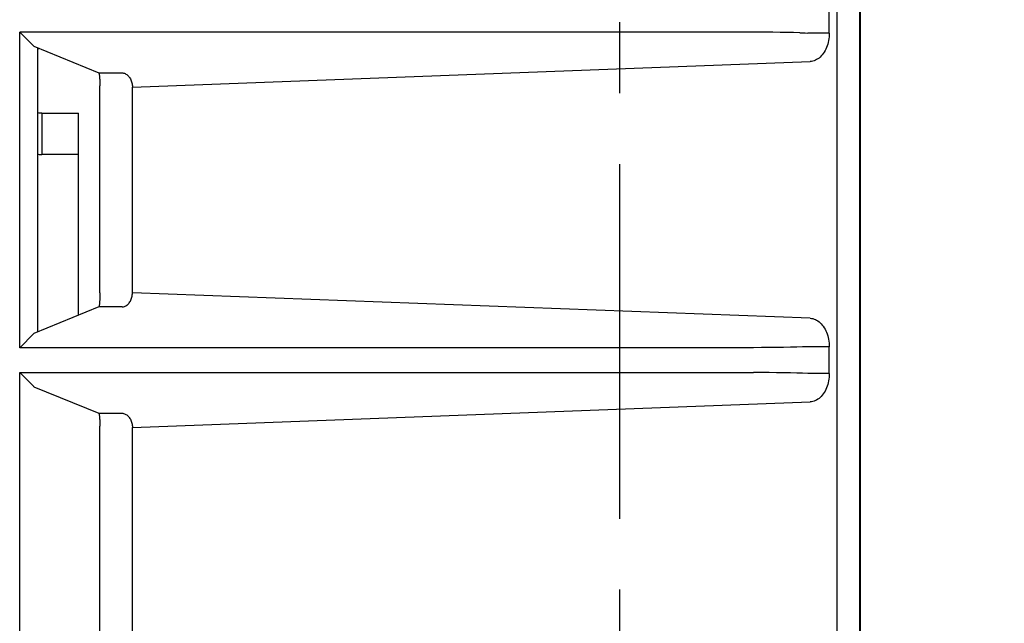
# Model space of a CAD drawing. Extents: x 0 to 1938, y 0 to 1383.
# Drawn here: x 553 to 587, y 371 to 392 of the extents above; entities that cross this region are included whole.
import ezdxf

# ---------------------------------------------------------------- set-up
doc = ezdxf.new("R2010")
doc.units = 0
doc.linetypes.add('CENTER2', pattern=[20, 12.5, -2.5, 2.5, -2.5])
doc.layers.get('Defpoints').update_dxf_attribs({"linetype": 'CONTINUOUS'})
doc.layers.add('0_COMPONENTS', color=7, linetype='CONTINUOUS')
doc.layers.add('1', color=7, linetype='CONTINUOUS')
doc.dimstyles.new('1', dxfattribs={"dimtxt": 16, "dimasz": 16, "dimexe": 5, "dimexo": 5, "dimgap": 5, "dimtad": 1, "dimdec": 0, "dimdsep": 46, "dimtxsty": 'STANDARD', "dimcen": 0.09, "dimclrd": 2, "dimclre": 2, "dimclrt": 2, "dimadec": 0, "dimazin": 0, "dimtfac": 1, "dimtdec": 0, "dimtofl": 0, "dimtmove": 0, "dimatfit": 3, "dimfxl": 1, "dimtolj": 1, "dimtzin": 0, "dimarcsym": 0})

# ---------------------------------------------------------------- blocks, each defined once
blk = doc.blocks.new('*D12')
at = {"layer": '1', "color": 2, "lineweight": -2}
for p, q in [((594.375, 532.144), (727.729, 532.144)), ((722.729, 516.144), (722.729, 280.144)), ((591.255, 264.144), (727.729, 264.144))]:
    blk.add_line(p, q, dxfattribs=at)
at = {"layer": '1', "color": 2}
for points in [[(720.063, 516.144), (725.396, 516.144), (722.729, 532.144)], [(720.063, 280.144), (725.396, 280.144), (722.729, 264.144)]]:
    blk.add_solid(points, dxfattribs=at)
at = {"layer": 'Defpoints', "color": 0}
for p in [(589.375, 532.144), (586.255, 264.144), (722.729, 264.144)]:
    blk.add_point(p, dxfattribs=at)
at = {"layer": '1', "color": 2, "insert": (709.729, 398.144), "char_height": 16, "attachment_point": 5, "rotation": 90}
blk.add_mtext('\\A1;268', dxfattribs=at)

msp = doc.modelspace()

# ---------------------------------------------------------------- linework, layer by layer
at = {"layer": '0_COMPONENTS', "color": 2, "linetype": 'Continuous'}
for p, q in [((582.1691, 501.4834), (582.1691, 294.8007)), ((582.1973, 501.4858), (582.1973, 294.803)), ((581.3681, 499.3925), (581.3681, 296.8915)), ((581.1029, 391.6726), (581.1029, 392.6115)), ((578.2956, 391.7048), (552.5421, 391.7052)), ((553.0403, 391.207), (552.5421, 391.7052)), ((552.5421, 380.5789), (552.5421, 391.7052)), ((578.5743, 391.7036), (578.2956, 391.7048)), ((578.8479, 391.7017), (578.5743, 391.7036)), ((579.1141, 391.699), (578.8479, 391.7017)), ((579.3706, 391.6957), (579.1141, 391.699)), ((579.6152, 391.6916), (579.3706, 391.6957)), ((579.8455, 391.6869), (579.6152, 391.6916)), ((580.0597, 391.6816), (579.8455, 391.6869)), ((580.0597, 391.6816), (580.2558, 391.6757)), ((580.2558, 391.6757), (580.2558, 391.6757)), ((580.2558, 391.6757), (580.3465, 391.6725)), ((581.1029, 391.6726), (580.3465, 391.6726)), ((580.3465, 391.6725), (580.3465, 391.6725)), ((580.3465, 391.6725), (580.3465, 391.6725)), ((581.0968, 391.5395), (581.0891, 391.4734)), ((581.1014, 391.606), (581.0968, 391.5395)), ((581.0968, 391.5395), (581.0968, 391.5395)), ((581.1029, 391.6726), (581.1014, 391.606)), ((581.1014, 391.606), (581.1014, 391.606)), ((553.0424, 391.2055), (553.0403, 391.207)), ((553.0424, 391.2055), (555.3307, 390.2684)), ((553.1718, 391.1525), (553.1718, 381.1316)), ((581.0066, 391.1617), (580.9817, 391.105)), ((581.0288, 391.2206), (581.0066, 391.1617)), ((581.0066, 391.1617), (581.0066, 391.1617)), ((581.0482, 391.2815), (581.0288, 391.2206)), ((581.0288, 391.2206), (581.0288, 391.2206)), ((581.0648, 391.3441), (581.0482, 391.2815)), ((581.0482, 391.2815), (581.0482, 391.2815)), ((581.0784, 391.4081), (581.0648, 391.3441)), ((581.0648, 391.3441), (581.0648, 391.3441)), ((581.0891, 391.4734), (581.0784, 391.4081)), ((581.0784, 391.4081), (581.0784, 391.4081)), ((581.0891, 391.4734), (581.0891, 391.4734)), ((553.1718, 391.1187), (553.1925, 391.125)), ((553.1925, 391.125), (553.2221, 391.1319)), ((553.1925, 391.125), (553.1925, 391.125)), ((553.2221, 391.1319), (553.2221, 391.1319)), ((553.2221, 391.1319), (553.2221, 391.1319)), ((580.742, 390.7911), (580.7002, 390.7606)), ((580.7823, 390.8255), (580.742, 390.7911)), ((580.742, 390.7911), (580.742, 390.7911)), ((580.8208, 390.8638), (580.7823, 390.8255)), ((580.7823, 390.8255), (580.7823, 390.8255)), ((580.8574, 390.9056), (580.8208, 390.8638)), ((580.8208, 390.8638), (580.8208, 390.8638)), ((580.8919, 390.9509), (580.8574, 390.9056)), ((580.8574, 390.9056), (580.8574, 390.9056)), ((580.9242, 390.9994), (580.8919, 390.9509)), ((580.8919, 390.9509), (580.8919, 390.9509)), ((580.9542, 391.0508), (580.9242, 390.9994)), ((580.9242, 390.9994), (580.9242, 390.9994)), ((580.9817, 391.105), (580.9542, 391.0508)), ((580.9542, 391.0508), (580.9542, 391.0508)), ((580.9817, 391.105), (580.9817, 391.105)), ((556.5202, 389.7687), (580.4263, 390.6683)), ((580.4737, 390.6725), (580.4263, 390.6683)), ((580.4263, 390.6683), (580.4263, 390.6683)), ((580.4263, 390.6683), (580.4263, 390.6683)), ((580.4263, 390.6683), (580.4263, 390.6683)), ((580.4263, 390.6683), (580.4263, 390.6683)), ((580.4263, 390.6683), (580.4263, 390.6683)), ((580.4263, 390.6683), (580.4263, 390.6683)), ((580.4263, 390.6683), (580.4263, 390.6683)), ((580.4263, 390.6683), (580.4263, 390.6683)), ((580.4263, 390.6683), (580.4263, 390.6683)), ((580.4263, 390.6683), (580.4263, 390.6683)), ((580.4263, 390.6683), (580.4263, 390.6683)), ((580.4263, 390.6683), (580.4263, 390.6683)), ((580.4263, 390.6683), (580.4263, 390.6683)), ((580.4263, 390.6683), (580.4263, 390.6683)), ((580.4263, 390.6683), (580.4263, 390.6683)), ((580.4263, 390.6683), (580.4263, 390.6683)), ((580.4263, 390.6683), (580.4263, 390.6683)), ((580.4263, 390.6683), (580.4263, 390.6683)), ((580.4263, 390.6683), (580.4263, 390.6683)), ((580.4263, 390.6683), (580.4263, 390.6683)), ((580.4263, 390.6683), (580.4263, 390.6683)), ((580.4263, 390.6683), (580.4263, 390.6683)), ((580.4263, 390.6683), (580.4263, 390.6683)), ((580.5206, 390.6812), (580.4737, 390.6725)), ((580.4737, 390.6725), (580.4737, 390.6725)), ((580.567, 390.6944), (580.5206, 390.6812)), ((580.5206, 390.6812), (580.5206, 390.6812)), ((580.6125, 390.7122), (580.567, 390.6944)), ((580.567, 390.6944), (580.567, 390.6944)), ((580.6569, 390.7343), (580.6125, 390.7122)), ((580.6125, 390.7122), (580.6125, 390.7122)), ((580.7002, 390.7606), (580.6569, 390.7343)), ((580.6569, 390.7343), (580.6569, 390.7343)), ((580.7002, 390.7606), (580.7002, 390.7606)), ((555.3307, 390.2684), (555.3341, 390.2654)), ((555.3307, 390.2684), (556.1537, 390.2684)), ((555.3341, 390.2654), (555.3341, 390.2654)), ((555.3341, 390.2654), (555.3375, 390.259)), ((555.3375, 390.259), (555.3375, 390.259)), ((555.3375, 390.259), (555.3409, 390.2495)), ((555.3409, 390.2495), (555.3409, 390.2495)), ((555.3409, 390.2495), (555.3442, 390.2368)), ((555.3442, 390.2368), (555.3442, 390.2368)), ((555.3442, 390.2368), (555.3474, 390.2211)), ((555.3474, 390.2211), (555.3474, 390.2211)), ((555.3474, 390.2211), (555.3504, 390.2024)), ((555.3504, 390.2024), (555.3504, 390.2024)), ((555.3504, 390.2024), (555.3533, 390.1809)), ((555.3533, 390.1809), (555.3533, 390.1809)), ((555.3533, 390.1809), (555.3561, 390.1567)), ((555.3561, 390.1567), (555.3561, 390.1567)), ((555.3561, 390.1567), (555.3587, 390.1299)), ((555.3587, 390.1299), (555.3587, 390.1299)), ((555.3587, 390.1299), (555.3611, 390.1008)), ((555.3611, 390.1008), (555.3611, 390.1008)), ((555.3611, 390.1008), (555.3633, 390.0696)), ((556.1537, 390.2684), (556.182, 390.266)), ((556.182, 390.266), (556.182, 390.266)), ((556.182, 390.266), (556.2102, 390.2606)), ((556.2102, 390.2606), (556.2102, 390.2606)), ((556.2102, 390.2606), (556.238, 390.2523)), ((556.238, 390.2523), (556.238, 390.2523)), ((556.238, 390.2523), (556.2653, 390.2411)), ((556.2653, 390.2411), (556.2653, 390.2411)), ((556.2653, 390.2411), (556.292, 390.227)), ((556.292, 390.227), (556.292, 390.227)), ((556.292, 390.227), (556.3178, 390.2102)), ((556.3178, 390.2102), (556.3178, 390.2102)), ((556.3178, 390.2102), (556.3427, 390.1908)), ((556.3427, 390.1908), (556.3427, 390.1908)), ((556.3427, 390.1908), (556.3664, 390.1689)), ((556.3664, 390.1689), (556.3664, 390.1689)), ((556.3664, 390.1689), (556.3888, 390.1445)), ((556.3888, 390.1445), (556.3888, 390.1445)), ((556.3888, 390.1445), (556.4098, 390.1179)), ((556.4098, 390.1179), (556.4098, 390.1179)), ((556.4098, 390.1179), (556.4293, 390.0892)), ((555.3633, 390.0696), (555.3633, 390.0696)), ((555.3633, 390.0696), (555.3652, 390.0364)), ((555.3652, 390.0364), (555.3652, 390.0364)), ((555.3652, 390.0364), (555.3669, 390.0014)), ((555.3669, 390.0014), (555.3669, 390.0014)), ((555.3669, 390.0014), (555.3684, 389.965)), ((555.3684, 389.965), (555.3684, 389.965)), ((555.3684, 389.965), (555.3696, 389.9273)), ((555.3696, 389.9273), (555.3696, 389.9273)), ((555.3696, 389.9273), (555.3706, 389.8885)), ((555.3706, 389.8885), (555.3706, 389.8885)), ((555.3706, 389.8885), (555.3713, 389.849)), ((555.3713, 389.849), (555.3713, 389.849)), ((555.3713, 389.849), (555.3717, 389.809)), ((555.3717, 389.809), (555.3717, 389.809)), ((555.3717, 389.809), (555.3717, 389.809)), ((555.3717, 389.809), (555.3717, 389.809)), ((555.3717, 389.809), (555.3717, 389.809)), ((555.3717, 389.809), (555.3717, 389.809)), ((555.3717, 389.809), (555.3717, 389.809)), ((555.3717, 389.809), (555.3717, 389.809)), ((555.3717, 389.809), (555.3717, 389.809)), ((555.3717, 389.809), (555.3717, 389.809)), ((555.3717, 389.809), (555.3717, 389.809)), ((555.3717, 389.809), (555.3717, 389.809)), ((555.3717, 389.809), (555.3717, 389.809)), ((555.3717, 389.809), (555.3717, 389.809)), ((555.3717, 389.809), (555.3717, 389.809)), ((555.3717, 389.809), (555.3717, 389.809)), ((555.3717, 389.809), (555.3717, 389.809)), ((555.3717, 389.809), (555.3717, 389.809)), ((555.3717, 389.809), (555.3717, 389.809)), ((555.3718, 382.5154), (555.3717, 389.809)), ((556.4293, 390.0892), (556.4293, 390.0892)), ((556.4293, 390.0892), (556.4472, 390.0587)), ((556.4472, 390.0587), (556.4472, 390.0587)), ((556.4472, 390.0587), (556.4633, 390.0263)), ((556.4633, 390.0263), (556.4633, 390.0263)), ((556.4633, 390.0263), (556.4776, 389.9925)), ((556.4776, 389.9925), (556.4776, 389.9925)), ((556.4776, 389.9925), (556.4899, 389.9572)), ((556.4899, 389.9572), (556.4899, 389.9572)), ((556.4899, 389.9572), (556.5002, 389.9209)), ((556.5002, 389.9209), (556.5002, 389.9209)), ((556.5002, 389.9209), (556.5084, 389.8837)), ((556.5084, 389.8837), (556.5084, 389.8837)), ((556.5084, 389.8837), (556.5145, 389.8457)), ((556.5145, 389.8457), (556.5145, 389.8457)), ((556.5145, 389.8457), (556.5184, 389.8073)), ((556.5184, 389.8073), (556.5184, 389.8073)), ((556.5184, 389.8073), (556.5202, 389.7687)), ((556.5202, 389.7687), (556.5202, 389.7687)), ((556.5202, 389.7687), (556.5202, 389.7687)), ((556.5202, 389.7687), (556.5202, 389.7687)), ((556.5202, 389.7687), (556.5202, 389.7687)), ((556.5202, 389.7687), (556.5202, 389.7687)), ((556.5202, 389.7687), (556.5202, 389.7687)), ((556.5202, 389.7687), (556.5202, 389.7687)), ((556.5202, 389.7687), (556.5202, 389.7687)), ((556.5202, 389.7687), (556.5202, 389.7687)), ((556.5202, 389.7687), (556.5202, 389.7687)), ((556.5202, 389.7687), (556.5202, 389.7687)), ((556.5202, 389.7687), (556.5202, 389.7687)), ((556.5202, 389.7687), (556.5202, 389.7687)), ((556.5202, 389.7687), (556.5202, 389.7687)), ((556.5202, 389.7687), (556.5202, 389.7687)), ((556.5202, 389.7687), (556.5202, 389.7687)), ((556.5202, 389.7687), (556.5202, 389.7687)), ((556.5202, 389.7687), (556.5202, 389.7687)), ((556.5202, 389.7687), (556.5202, 389.7687)), ((556.5202, 389.7687), (556.5202, 389.7687)), ((556.5202, 382.5154), (556.5202, 389.7687)), ((553.1925, 388.8591), (553.1718, 388.8653)), ((553.1718, 388.8653), (553.1718, 388.8653)), ((553.1718, 388.8653), (553.1718, 388.8653)), ((553.1718, 388.8653), (553.1718, 388.8653)), ((553.1718, 388.8653), (553.1718, 388.8653)), ((553.1718, 388.8653), (553.1718, 388.8653)), ((553.2244, 388.8516), (553.1925, 388.8591)), ((553.1925, 388.8591), (553.1925, 388.8591)), ((553.2566, 388.8463), (553.2244, 388.8516)), ((553.2244, 388.8516), (553.2244, 388.8516)), ((553.2892, 388.8431), (553.2566, 388.8463)), ((553.2566, 388.8463), (553.2566, 388.8463)), ((553.3218, 388.842), (553.2892, 388.8431)), ((553.2892, 388.8431), (553.2892, 388.8431)), ((553.3218, 388.842), (554.6218, 388.842)), ((553.3218, 388.842), (553.3218, 387.3851)), ((554.6218, 381.7254), (554.6218, 388.842)), ((553.1718, 387.4084), (553.1925, 387.4021)), ((553.1925, 387.4021), (553.1925, 387.4021)), ((553.1925, 387.4021), (553.2244, 387.3947)), ((553.2244, 387.3947), (553.2244, 387.3947)), ((553.2244, 387.3947), (553.2566, 387.3894)), ((553.2566, 387.3894), (553.2566, 387.3894)), ((553.2566, 387.3894), (553.2892, 387.3862)), ((553.2892, 387.3862), (553.2892, 387.3862)), ((553.2892, 387.3862), (553.3218, 387.3851)), ((553.3218, 387.3851), (553.3218, 387.3851)), ((553.3218, 387.3851), (553.3218, 387.3851)), ((553.3218, 387.3851), (553.3218, 387.3851)), ((553.3218, 387.3851), (553.3218, 387.3851)), ((553.3218, 387.3851), (553.3218, 387.3851)), ((554.6218, 387.3851), (553.3218, 387.3851)), ((555.3717, 382.4751), (555.3713, 382.435)), ((555.3718, 382.5154), (555.3717, 382.4751)), ((555.3717, 382.4751), (555.3717, 382.4751)), ((556.5145, 382.4383), (556.5184, 382.4767)), ((556.5184, 382.4767), (556.5202, 382.5154)), ((556.5184, 382.4767), (556.5184, 382.4767)), ((556.5202, 382.5154), (556.5202, 382.5154)), ((556.5202, 382.5154), (556.5202, 382.5154)), ((556.5202, 382.5154), (556.5202, 382.5154)), ((556.5202, 382.5154), (556.5202, 382.5154)), ((556.5202, 382.5154), (556.5202, 382.5154)), ((556.5202, 382.5154), (556.5202, 382.5154)), ((556.5202, 382.5154), (556.5202, 382.5154)), ((556.5202, 382.5154), (556.5202, 382.5154)), ((556.5202, 382.5154), (556.5202, 382.5154)), ((556.5202, 382.5154), (556.5202, 382.5154)), ((556.5202, 382.5154), (556.5202, 382.5154)), ((556.5202, 382.5154), (556.5202, 382.5154)), ((556.5202, 382.5154), (556.5202, 382.5154)), ((556.5202, 382.5154), (556.5202, 382.5154)), ((556.5202, 382.5154), (556.5202, 382.5154)), ((556.5202, 382.5154), (556.5202, 382.5154)), ((556.5202, 382.5154), (556.5202, 382.5154)), ((556.5202, 382.5154), (556.5202, 382.5154)), ((556.5202, 382.5154), (556.5202, 382.5154)), ((556.5202, 382.5154), (556.5202, 382.5154)), ((580.4263, 381.6157), (556.5202, 382.5154)), ((555.3561, 382.1274), (555.3533, 382.1032)), ((555.3587, 382.1542), (555.3561, 382.1274)), ((555.3561, 382.1274), (555.3561, 382.1274)), ((555.3611, 382.1833), (555.3587, 382.1542)), ((555.3587, 382.1542), (555.3587, 382.1542)), ((555.3633, 382.2145), (555.3611, 382.1833)), ((555.3611, 382.1833), (555.3611, 382.1833)), ((555.3652, 382.2477), (555.3633, 382.2145)), ((555.3633, 382.2145), (555.3633, 382.2145)), ((555.3669, 382.2826), (555.3652, 382.2477)), ((555.3652, 382.2477), (555.3652, 382.2477)), ((555.3684, 382.3191), (555.3669, 382.2826)), ((555.3669, 382.2826), (555.3669, 382.2826)), ((555.3696, 382.3568), (555.3684, 382.3191)), ((555.3684, 382.3191), (555.3684, 382.3191)), ((555.3706, 382.3955), (555.3696, 382.3568)), ((555.3696, 382.3568), (555.3696, 382.3568)), ((555.3713, 382.435), (555.3706, 382.3955)), ((555.3706, 382.3955), (555.3706, 382.3955)), ((555.3713, 382.435), (555.3713, 382.435)), ((556.3427, 382.0933), (556.3664, 382.1152)), ((556.3664, 382.1152), (556.3888, 382.1396)), ((556.3664, 382.1152), (556.3664, 382.1152)), ((556.3888, 382.1396), (556.4098, 382.1661)), ((556.3888, 382.1396), (556.3888, 382.1396)), ((556.4098, 382.1661), (556.4293, 382.1948)), ((556.4098, 382.1661), (556.4098, 382.1661)), ((556.4293, 382.1948), (556.4472, 382.2254)), ((556.4293, 382.1948), (556.4293, 382.1948)), ((556.4472, 382.2254), (556.4633, 382.2577)), ((556.4472, 382.2254), (556.4472, 382.2254)), ((556.4633, 382.2577), (556.4776, 382.2916)), ((556.4633, 382.2577), (556.4633, 382.2577)), ((556.4776, 382.2916), (556.4899, 382.3268)), ((556.4776, 382.2916), (556.4776, 382.2916)), ((556.4899, 382.3268), (556.5002, 382.3632)), ((556.4899, 382.3268), (556.4899, 382.3268)), ((556.5002, 382.3632), (556.5084, 382.4004)), ((556.5002, 382.3632), (556.5002, 382.3632)), ((556.5084, 382.4004), (556.5145, 382.4383)), ((556.5084, 382.4004), (556.5084, 382.4004)), ((556.5145, 382.4383), (556.5145, 382.4383)), ((555.3307, 382.0157), (553.0424, 381.0786)), ((555.3341, 382.0187), (555.3307, 382.0157)), ((555.3307, 382.0157), (555.3307, 382.0157)), ((555.3307, 382.0157), (555.3307, 382.0157)), ((555.3307, 382.0157), (555.3307, 382.0157)), ((555.3307, 382.0157), (555.3307, 382.0157)), ((555.3307, 382.0157), (555.3307, 382.0157)), ((555.3307, 382.0157), (555.3307, 382.0157)), ((555.3307, 382.0157), (555.3307, 382.0157)), ((555.3307, 382.0157), (555.3307, 382.0157)), ((555.3307, 382.0157), (555.3307, 382.0157)), ((555.3307, 382.0157), (555.3307, 382.0157)), ((555.3307, 382.0157), (555.3307, 382.0157)), ((555.3307, 382.0157), (555.3307, 382.0157)), ((555.3307, 382.0157), (555.3307, 382.0157)), ((555.3307, 382.0157), (555.3307, 382.0157)), ((555.3307, 382.0157), (555.3307, 382.0157)), ((555.3307, 382.0157), (555.3307, 382.0157)), ((555.3307, 382.0157), (555.3307, 382.0157)), ((555.3307, 382.0157), (555.3307, 382.0157)), ((555.3307, 382.0157), (555.3307, 382.0157)), ((556.1537, 382.0157), (555.3307, 382.0157)), ((555.3375, 382.025), (555.3341, 382.0187)), ((555.3341, 382.0187), (555.3341, 382.0187)), ((555.3409, 382.0345), (555.3375, 382.025)), ((555.3375, 382.025), (555.3375, 382.025)), ((555.3442, 382.0472), (555.3409, 382.0345)), ((555.3409, 382.0345), (555.3409, 382.0345)), ((555.3474, 382.063), (555.3442, 382.0472)), ((555.3442, 382.0472), (555.3442, 382.0472)), ((555.3504, 382.0817), (555.3474, 382.063)), ((555.3474, 382.063), (555.3474, 382.063)), ((555.3533, 382.1032), (555.3504, 382.0817)), ((555.3504, 382.0817), (555.3504, 382.0817)), ((555.3533, 382.1032), (555.3533, 382.1032)), ((556.1537, 382.0157), (556.182, 382.0181)), ((556.182, 382.0181), (556.2102, 382.0235)), ((556.182, 382.0181), (556.182, 382.0181)), ((556.2102, 382.0235), (556.238, 382.0318)), ((556.2102, 382.0235), (556.2102, 382.0235)), ((556.238, 382.0318), (556.2653, 382.043)), ((556.238, 382.0318), (556.238, 382.0318)), ((556.2653, 382.043), (556.292, 382.0571)), ((556.2653, 382.043), (556.2653, 382.043)), ((556.292, 382.0571), (556.3178, 382.0738)), ((556.292, 382.0571), (556.292, 382.0571)), ((556.3178, 382.0738), (556.3427, 382.0933)), ((556.3178, 382.0738), (556.3178, 382.0738)), ((556.3427, 382.0933), (556.3427, 382.0933)), ((580.4263, 381.6157), (580.4737, 381.6116)), ((580.4737, 381.6116), (580.4737, 381.6116)), ((580.4737, 381.6116), (580.5206, 381.6029)), ((580.5206, 381.6029), (580.5206, 381.6029)), ((580.5206, 381.6029), (580.567, 381.5896)), ((580.567, 381.5896), (580.567, 381.5896)), ((580.567, 381.5896), (580.6125, 381.5719)), ((580.6125, 381.5719), (580.6125, 381.5719)), ((580.6125, 381.5719), (580.6569, 381.5498)), ((580.6569, 381.5498), (580.6569, 381.5498)), ((580.6569, 381.5498), (580.7002, 381.5234)), ((580.7002, 381.5234), (580.7002, 381.5234)), ((580.7002, 381.5234), (580.742, 381.493)), ((580.742, 381.493), (580.742, 381.493)), ((580.742, 381.493), (580.7823, 381.4585)), ((580.7823, 381.4585), (580.7823, 381.4585)), ((580.7823, 381.4585), (580.8208, 381.4203)), ((580.8208, 381.4203), (580.8208, 381.4203)), ((580.8208, 381.4203), (580.8574, 381.3784)), ((553.0403, 381.0771), (552.5421, 380.5789)), ((553.0403, 381.0771), (553.0424, 381.0786)), ((580.8574, 381.3784), (580.8574, 381.3784)), ((580.8574, 381.3784), (580.892, 381.3331)), ((580.892, 381.3331), (580.892, 381.3331)), ((580.892, 381.3331), (580.9243, 381.2847)), ((580.9243, 381.2847), (580.9243, 381.2847)), ((580.9243, 381.2847), (580.9542, 381.2332)), ((580.9542, 381.2332), (580.9542, 381.2332)), ((580.9542, 381.2332), (580.9817, 381.179)), ((580.9817, 381.179), (580.9817, 381.179)), ((580.9817, 381.179), (581.0066, 381.1223)), ((581.0066, 381.1223), (581.0066, 381.1223)), ((581.0066, 381.1223), (581.0288, 381.0634)), ((581.0288, 381.0634), (581.0288, 381.0634)), ((581.0288, 381.0634), (581.0482, 381.0025)), ((581.0482, 381.0025), (581.0482, 381.0025)), ((581.0482, 381.0025), (581.0648, 380.9399)), ((581.0648, 380.9399), (581.0648, 380.9399)), ((581.0648, 380.9399), (581.0785, 380.8758)), ((581.0785, 380.8758), (581.0785, 380.8758)), ((581.0785, 380.8758), (581.0891, 380.8106)), ((581.0891, 380.8106), (581.0891, 380.8106)), ((581.0891, 380.8106), (581.0968, 380.7444)), ((581.0968, 380.7444), (581.0968, 380.7444)), ((581.0968, 380.7444), (581.1014, 380.678)), ((578.1531, 380.579), (552.5421, 380.5789)), ((578.4357, 380.5798), (578.1531, 380.579)), ((578.7121, 380.5813), (578.4357, 380.5798)), ((578.9823, 380.5836), (578.7121, 380.5813)), ((579.2439, 380.5866), (578.9823, 380.5836)), ((579.4947, 380.5904), (579.2439, 380.5866)), ((579.7323, 380.5948), (579.4947, 380.5904)), ((579.9548, 380.5998), (579.7323, 380.5948)), ((580.1601, 380.6054), (579.9548, 380.5998)), ((580.3465, 380.6115), (580.1601, 380.6054)), ((581.1029, 380.6115), (580.3465, 380.6115)), ((581.1014, 380.678), (581.1014, 380.678)), ((581.1014, 380.678), (581.1029, 380.6115)), ((581.1029, 380.6115), (581.1029, 380.6115)), ((581.1029, 380.6115), (581.1029, 380.6115)), ((581.1029, 380.6115), (581.1029, 380.6115)), ((581.1029, 380.6115), (581.1029, 380.6115)), ((581.1029, 380.6115), (581.1029, 380.6115)), ((581.1029, 380.6115), (581.1029, 380.6115)), ((581.1029, 380.6115), (581.1029, 380.6115)), ((581.1029, 380.6115), (581.1029, 380.6115)), ((581.1029, 380.6115), (581.1029, 380.6115)), ((581.1029, 380.6115), (581.1029, 380.6115)), ((581.1029, 380.6115), (581.1029, 380.6115)), ((581.1029, 380.6115), (581.1029, 380.6115)), ((581.1029, 380.6115), (581.1029, 380.6115)), ((581.1029, 380.6115), (581.1029, 380.6115)), ((581.1029, 380.6115), (581.1029, 380.6115)), ((581.1029, 380.6115), (581.1029, 380.6115)), ((581.1029, 380.6115), (581.1029, 380.6115)), ((581.1029, 380.6115), (581.1029, 380.6115)), ((581.1029, 380.6115), (581.1029, 380.6115)), ((581.1029, 380.6115), (581.1029, 380.6115)), ((581.1029, 380.6115), (581.1029, 380.6115)), ((581.1029, 380.6115), (581.1029, 380.6115)), ((581.1029, 380.6115), (581.1029, 380.6115)), ((581.1029, 379.6726), (581.1029, 380.6115)), ((552.5421, 379.7052), (578.2956, 379.7048)), ((553.0403, 379.207), (552.5421, 379.7052)), ((552.5421, 368.5789), (552.5421, 379.7052)), ((578.2956, 379.7048), (578.2956, 379.7048)), ((578.2956, 379.7048), (578.4354, 379.7043)), ((578.4354, 379.7043), (578.4354, 379.7043)), ((578.4354, 379.7043), (578.4354, 379.7043)), ((578.7119, 379.7028), (578.4354, 379.7043)), ((578.9821, 379.7005), (578.7119, 379.7028)), ((579.2438, 379.6974), (578.9821, 379.7005)), ((579.4945, 379.6937), (579.2438, 379.6974)), ((579.7322, 379.6893), (579.4945, 379.6937)), ((579.9547, 379.6843), (579.7322, 379.6893)), ((580.1601, 379.6787), (579.9547, 379.6843)), ((580.3465, 379.6725), (580.1601, 379.6787)), ((581.1029, 379.6726), (580.3465, 379.6726)), ((581.0648, 379.3441), (581.0482, 379.2815)), ((581.0784, 379.4081), (581.0648, 379.3441)), ((581.0648, 379.3441), (581.0648, 379.3441)), ((581.0891, 379.4734), (581.0784, 379.4081)), ((581.0784, 379.4081), (581.0784, 379.4081)), ((581.0968, 379.5395), (581.0891, 379.4734)), ((581.0891, 379.4734), (581.0891, 379.4734)), ((581.1014, 379.606), (581.0968, 379.5395)), ((581.0968, 379.5395), (581.0968, 379.5395)), ((581.1029, 379.6726), (581.1014, 379.606)), ((581.1014, 379.606), (581.1014, 379.606)), ((553.0424, 379.2055), (553.0403, 379.207)), ((553.0424, 379.2055), (555.3307, 378.2684)), ((580.9242, 378.9994), (580.8919, 378.9509)), ((580.9542, 379.0508), (580.9242, 378.9994)), ((580.9242, 378.9994), (580.9242, 378.9994)), ((580.9817, 379.105), (580.9542, 379.0508)), ((580.9542, 379.0508), (580.9542, 379.0508)), ((581.0066, 379.1617), (580.9817, 379.105)), ((580.9817, 379.105), (580.9817, 379.105)), ((581.0288, 379.2206), (581.0066, 379.1617)), ((581.0066, 379.1617), (581.0066, 379.1617)), ((581.0482, 379.2815), (581.0288, 379.2206)), ((581.0288, 379.2206), (581.0288, 379.2206)), ((581.0482, 379.2815), (581.0482, 379.2815)), ((556.5202, 377.7687), (580.4263, 378.6683)), ((580.4737, 378.6725), (580.4263, 378.6683)), ((580.4263, 378.6683), (580.4263, 378.6683)), ((580.4263, 378.6683), (580.4263, 378.6683)), ((580.4263, 378.6683), (580.4263, 378.6683)), ((580.4263, 378.6683), (580.4263, 378.6683)), ((580.4263, 378.6683), (580.4263, 378.6683)), ((580.4263, 378.6683), (580.4263, 378.6683)), ((580.4263, 378.6683), (580.4263, 378.6683)), ((580.4263, 378.6683), (580.4263, 378.6683)), ((580.4263, 378.6683), (580.4263, 378.6683)), ((580.4263, 378.6683), (580.4263, 378.6683)), ((580.4263, 378.6683), (580.4263, 378.6683)), ((580.4263, 378.6683), (580.4263, 378.6683)), ((580.4263, 378.6683), (580.4263, 378.6683)), ((580.4263, 378.6683), (580.4263, 378.6683)), ((580.4263, 378.6683), (580.4263, 378.6683)), ((580.4263, 378.6683), (580.4263, 378.6683)), ((580.4263, 378.6683), (580.4263, 378.6683)), ((580.4263, 378.6683), (580.4263, 378.6683)), ((580.4263, 378.6683), (580.4263, 378.6683)), ((580.4263, 378.6683), (580.4263, 378.6683)), ((580.4263, 378.6683), (580.4263, 378.6683)), ((580.4263, 378.6683), (580.4263, 378.6683)), ((580.4263, 378.6683), (580.4263, 378.6683)), ((580.5206, 378.6812), (580.4737, 378.6725)), ((580.4737, 378.6725), (580.4737, 378.6725)), ((580.567, 378.6944), (580.5206, 378.6812)), ((580.5206, 378.6812), (580.5206, 378.6812)), ((580.6125, 378.7122), (580.567, 378.6944)), ((580.567, 378.6944), (580.567, 378.6944)), ((580.6569, 378.7343), (580.6125, 378.7122)), ((580.6125, 378.7122), (580.6125, 378.7122)), ((580.7002, 378.7606), (580.6569, 378.7343)), ((580.6569, 378.7343), (580.6569, 378.7343)), ((580.742, 378.7911), (580.7002, 378.7606)), ((580.7002, 378.7606), (580.7002, 378.7606)), ((580.7823, 378.8255), (580.742, 378.7911)), ((580.742, 378.7911), (580.742, 378.7911)), ((580.8208, 378.8638), (580.7823, 378.8255)), ((580.7823, 378.8255), (580.7823, 378.8255)), ((580.8574, 378.9056), (580.8208, 378.8638)), ((580.8208, 378.8638), (580.8208, 378.8638)), ((580.8919, 378.9509), (580.8574, 378.9056)), ((580.8574, 378.9056), (580.8574, 378.9056)), ((580.8919, 378.9509), (580.8919, 378.9509)), ((555.3307, 378.2684), (555.3341, 378.2654)), ((555.3307, 378.2684), (556.1537, 378.2684)), ((555.3341, 378.2654), (555.3341, 378.2654)), ((555.3341, 378.2654), (555.3375, 378.259)), ((555.3375, 378.259), (555.3375, 378.259)), ((555.3375, 378.259), (555.3409, 378.2495)), ((555.3409, 378.2495), (555.3409, 378.2495)), ((555.3409, 378.2495), (555.3442, 378.2368)), ((555.3442, 378.2368), (555.3442, 378.2368)), ((555.3442, 378.2368), (555.3474, 378.2211)), ((555.3474, 378.2211), (555.3474, 378.2211)), ((555.3474, 378.2211), (555.3504, 378.2024)), ((555.3504, 378.2024), (555.3504, 378.2024)), ((555.3504, 378.2024), (555.3533, 378.1809)), ((555.3533, 378.1809), (555.3533, 378.1809)), ((555.3533, 378.1809), (555.3561, 378.1567)), ((555.3561, 378.1567), (555.3561, 378.1567)), ((555.3561, 378.1567), (555.3587, 378.1299)), ((555.3587, 378.1299), (555.3587, 378.1299)), ((555.3587, 378.1299), (555.3611, 378.1008)), ((555.3611, 378.1008), (555.3611, 378.1008)), ((555.3611, 378.1008), (555.3633, 378.0696)), ((555.3633, 378.0696), (555.3633, 378.0696)), ((555.3633, 378.0696), (555.3652, 378.0364)), ((555.3652, 378.0364), (555.3652, 378.0364)), ((555.3652, 378.0364), (555.3669, 378.0014)), ((555.3669, 378.0014), (555.3669, 378.0014)), ((555.3669, 378.0014), (555.3684, 377.965)), ((555.3684, 377.965), (555.3684, 377.965)), ((555.3684, 377.965), (555.3696, 377.9273)), ((556.1537, 378.2684), (556.182, 378.266)), ((556.182, 378.266), (556.182, 378.266)), ((556.182, 378.266), (556.2102, 378.2606)), ((556.2102, 378.2606), (556.2102, 378.2606)), ((556.2102, 378.2606), (556.238, 378.2523)), ((556.238, 378.2523), (556.238, 378.2523)), ((556.238, 378.2523), (556.2653, 378.2411)), ((556.2653, 378.2411), (556.2653, 378.2411)), ((556.2653, 378.2411), (556.292, 378.227)), ((556.292, 378.227), (556.292, 378.227)), ((556.292, 378.227), (556.3178, 378.2102)), ((556.3178, 378.2102), (556.3178, 378.2102)), ((556.3178, 378.2102), (556.3427, 378.1908)), ((556.3427, 378.1908), (556.3427, 378.1908)), ((556.3427, 378.1908), (556.3664, 378.1689)), ((556.3664, 378.1689), (556.3664, 378.1689)), ((556.3664, 378.1689), (556.3888, 378.1445)), ((556.3888, 378.1445), (556.3888, 378.1445)), ((556.3888, 378.1445), (556.4098, 378.1179)), ((556.4098, 378.1179), (556.4098, 378.1179)), ((556.4098, 378.1179), (556.4293, 378.0892)), ((556.4293, 378.0892), (556.4293, 378.0892)), ((556.4293, 378.0892), (556.4472, 378.0587)), ((556.4472, 378.0587), (556.4472, 378.0587)), ((556.4472, 378.0587), (556.4633, 378.0263)), ((556.4633, 378.0263), (556.4633, 378.0263)), ((556.4633, 378.0263), (556.4776, 377.9925)), ((556.4776, 377.9925), (556.4776, 377.9925)), ((556.4776, 377.9925), (556.4899, 377.9572)), ((556.4899, 377.9572), (556.4899, 377.9572)), ((556.4899, 377.9572), (556.5002, 377.9209)), ((555.3696, 377.9273), (555.3696, 377.9273)), ((555.3696, 377.9273), (555.3706, 377.8885)), ((555.3706, 377.8885), (555.3706, 377.8885)), ((555.3706, 377.8885), (555.3713, 377.849)), ((555.3713, 377.849), (555.3713, 377.849)), ((555.3713, 377.849), (555.3717, 377.809)), ((555.3717, 377.809), (555.3717, 377.809)), ((555.3717, 377.809), (555.3717, 377.809)), ((555.3717, 377.809), (555.3717, 377.809)), ((555.3717, 377.809), (555.3717, 377.809)), ((555.3717, 377.809), (555.3717, 377.809)), ((555.3717, 377.809), (555.3717, 377.809)), ((555.3717, 377.809), (555.3717, 377.809)), ((555.3717, 377.809), (555.3717, 377.809)), ((555.3717, 377.809), (555.3717, 377.809)), ((555.3717, 377.809), (555.3717, 377.809)), ((555.3717, 377.809), (555.3717, 377.809)), ((555.3717, 377.809), (555.3717, 377.809)), ((555.3717, 377.809), (555.3717, 377.809)), ((555.3717, 377.809), (555.3717, 377.809)), ((555.3717, 377.809), (555.3717, 377.809)), ((555.3717, 377.809), (555.3717, 377.809)), ((555.3717, 377.809), (555.3717, 377.809)), ((555.3717, 377.809), (555.3717, 377.809)), ((555.3718, 370.5154), (555.3717, 377.809)), ((556.5002, 377.9209), (556.5002, 377.9209)), ((556.5002, 377.9209), (556.5084, 377.8837)), ((556.5084, 377.8837), (556.5084, 377.8837)), ((556.5084, 377.8837), (556.5145, 377.8457)), ((556.5145, 377.8457), (556.5145, 377.8457)), ((556.5145, 377.8457), (556.5184, 377.8073)), ((556.5184, 377.8073), (556.5184, 377.8073)), ((556.5184, 377.8073), (556.5202, 377.7687)), ((556.5202, 377.7687), (556.5202, 377.7687)), ((556.5202, 377.7687), (556.5202, 377.7687)), ((556.5202, 377.7687), (556.5202, 377.7687)), ((556.5202, 377.7687), (556.5202, 377.7687)), ((556.5202, 377.7687), (556.5202, 377.7687)), ((556.5202, 377.7687), (556.5202, 377.7687)), ((556.5202, 377.7687), (556.5202, 377.7687)), ((556.5202, 377.7687), (556.5202, 377.7687)), ((556.5202, 377.7687), (556.5202, 377.7687)), ((556.5202, 377.7687), (556.5202, 377.7687)), ((556.5202, 377.7687), (556.5202, 377.7687)), ((556.5202, 377.7687), (556.5202, 377.7687)), ((556.5202, 377.7687), (556.5202, 377.7687)), ((556.5202, 377.7687), (556.5202, 377.7687)), ((556.5202, 377.7687), (556.5202, 377.7687)), ((556.5202, 377.7687), (556.5202, 377.7687)), ((556.5202, 377.7687), (556.5202, 377.7687)), ((556.5202, 377.7687), (556.5202, 377.7687)), ((556.5202, 377.7687), (556.5202, 377.7687)), ((556.5202, 377.7687), (556.5202, 377.7687)), ((556.5202, 370.5154), (556.5202, 377.7687))]:
    msp.add_line(p, q, dxfattribs=at)
at = {"layer": '1', "color": 3, "linetype": 'CENTER2'}
msp.add_line((573.7, 547.0501), (573.7, 277.4575), dxfattribs=at)

# ---------------------------------------------------------------- dimensions: what is measured, and where the dimension line sits
at = {"layer": '1'}
dim = msp.add_linear_dim(base=(722.7292, 264.1444), p1=(589.3747, 532.1444), p2=(586.2552, 264.1444), angle=90, dimstyle='1', dxfattribs=at)
dim.commit()
dim.dimension.update_dxf_attribs({"geometry": '*D12', "text_midpoint": (709.7292, 398.1444)})

doc.saveas('drawing.dxf')
